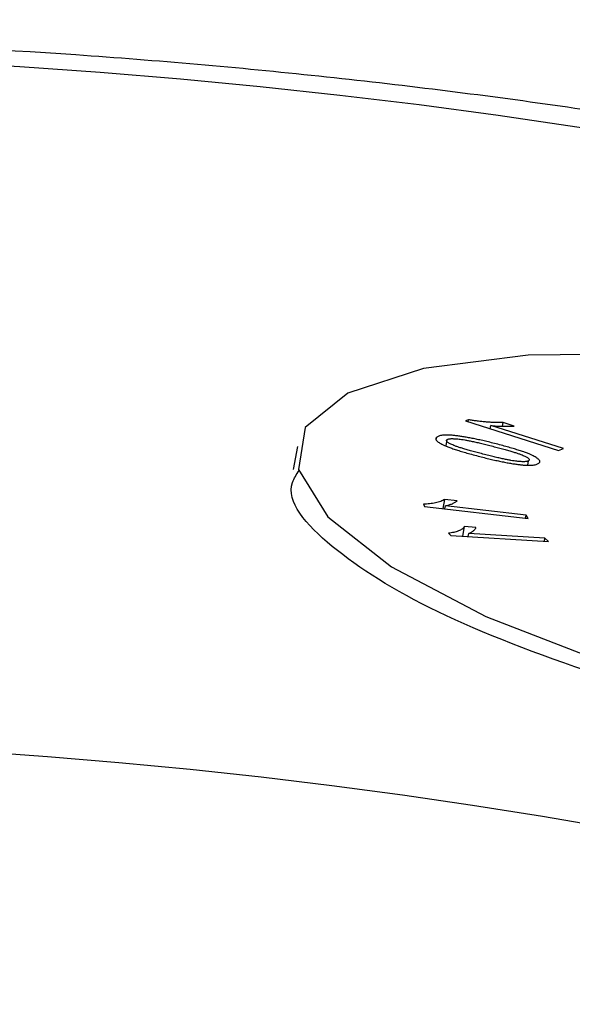
# Model space of a CAD drawing. Units: millimetres. Extents: x 5 to 292, y 5 to 205.
# Drawn here: x 238 to 239, y 141 to 143 of the extents above; entities that cross this region are included whole.
import ezdxf

# ---------------------------------------------------------------- set-up
doc = ezdxf.new("R2010")
doc.units = ezdxf.units.MM
doc.styles.add('SLDTEXTSTYLE0', font='TXT', dxfattribs={"width": 0.605})
doc.dimstyles.new('SLDDIMSTYLE0', dxfattribs={"dimtxt": 3.5, "dimasz": 3.302, "dimexe": 0, "dimexo": 0.0625, "dimgap": 0.875, "dimtad": 1, "dimlfac": 5, "dimrnd": 1e-09, "dimzin": 12, "dimdsep": 46, "dimtxsty": 'SLDTEXTSTYLE0', "dimsah": 1, "dimcen": 0.09, "dimadec": 0, "dimazin": 3, "dimtfac": 1, "dimtofl": 0, "dimtmove": 0, "dimatfit": 3, "dimfxl": 0, "dimfrac": 2, "dimtolj": 1, "dimtzin": 12, "dimarcsym": 0})

# ---------------------------------------------------------------- blocks, each defined once
blk = doc.blocks.new('_D_2')
at = {"color": 7, "linetype": 'Continuous', "lineweight": 18}
for p, q in [((238.6454, 163.4281), (260.1343, 163.4281)), ((259.1343, 116.4281), (259.1343, 163.4281)), ((259.1343, 139.9281), (267.2881, 131.6956)), ((267.2881, 131.6956), (273.8652, 131.6956)), ((246.2343, 116.4281), (260.1343, 116.4281))]:
    blk.add_line(p, q, dxfattribs=at)
for points in [[(259.1343, 163.4281), (258.6263, 160.1261), (259.6423, 160.1261)], [(259.1343, 116.4281), (259.6423, 119.7301), (258.6263, 119.7301)]]:
    blk.add_solid(points, dxfattribs=at)
at = {"color": 7, "linetype": 'Continuous', "lineweight": 18, "insert": (267.2881, 136.2073), "char_height": 3.5, "attachment_point": 1, "style": 'SLDTEXTSTYLE0'}
blk.add_mtext('240', dxfattribs=at)

msp = doc.modelspace()

# ---------------------------------------------------------------- linework, layer by layer
at = {"color": 7, "linetype": 'Continuous', "lineweight": 25}
for p, q in [((238.3563, 142.3349), (238.3504, 142.3326)), ((238.3504, 142.3326), (238.5269, 142.2767)), ((238.3556, 142.331), (238.3563, 142.3349)), ((238.4205, 142.3226), (238.4218, 142.3293)), ((238.4426, 142.3227), (238.4218, 142.3293)), ((238.3974, 142.3177), (238.3985, 142.3238)), ((238.536, 142.2803), (238.3985, 142.3238)), ((238.2954, 142.2985), (238.2961, 142.3019)), ((238.3135, 142.2856), (238.3156, 142.2972)), ((238.0317, 142.2838), (238.0238, 142.2405)), ((238.5269, 142.2767), (238.536, 142.2803)), ((238.4685, 142.2487), (238.4701, 142.2572)), ((238.308, 142.1666), (238.3111, 142.1838)), ((238.3343, 142.1811), (238.3111, 142.1838)), ((238.2704, 142.1748), (238.2727, 142.1707)), ((238.2727, 142.1707), (238.469, 142.1477)), ((238.3114, 142.1662), (238.3125, 142.1719)), ((238.4654, 142.154), (238.3125, 142.1719)), ((238.4644, 142.1483), (238.4654, 142.154)), ((238.469, 142.1477), (238.4654, 142.154)), ((238.345, 142.1142), (238.3483, 142.1323)), ((238.3702, 142.1309), (238.3483, 142.1323)), ((238.3182, 142.1199), (238.3226, 142.1156)), ((238.3226, 142.1156), (238.508, 142.1041)), ((238.3555, 142.1136), (238.3566, 142.1196)), ((238.5011, 142.1106), (238.3566, 142.1196)), ((238.5, 142.1046), (238.5011, 142.1106)), ((238.508, 142.1041), (238.5011, 142.1106))]:
    msp.add_line(p, q, dxfattribs=at)
at = {"color": 7, "linetype": 'Continuous', "lineweight": 25, "flags": 128}
msp.add_lwpolyline([(238.711, 142.4595), (238.4694, 142.4569), (238.271, 142.4316), (238.1272, 142.3852), (238.0465, 142.3202), (238.0335, 142.2405), (238.089, 142.1507), (238.2098, 142.0561), (238.3888, 141.962), (238.6156, 141.8741)], dxfattribs=at)
at = {"color": 7, "linetype": 'Continuous', "lineweight": 25}
for radius in [12, 10.7]:
    msp.add_circle((236.7343, 131.0281), radius, dxfattribs=at)
for points, knots in [([(227.6343, 139.4513), (227.6343, 139.4328), (227.65, 139.4313), (227.6967, 139.454), (227.7162, 139.4657), (227.763, 139.4973), (227.7904, 139.5173), (227.8838, 139.5883), (227.9603, 139.65), (228.1396, 139.7961), (228.2425, 139.8805), (228.4162, 140.0203), (228.4775, 140.0691), (228.6058, 140.1702), (228.6727, 140.2222), (228.8812, 140.3818), (229.0308, 140.4928), (229.5106, 140.8338), (229.8716, 141.0713), (230.3796, 141.3657), (230.4836, 141.4243), (230.6957, 141.5398), (230.8039, 141.5968), (231.135, 141.7653), (231.3644, 141.8743), (231.8415, 142.0832), (232.0891, 142.1831), (232.4754, 142.3244), (232.6067, 142.3701), (232.8744, 142.4584), (233.0113, 142.501), (233.7021, 142.7035), (234.2772, 142.8318), (235.0269, 142.9425), (235.1784, 142.9621), (235.4846, 142.9961), (235.6394, 143.0104), (236.1017, 143.0447), (236.4098, 143.0563), (237.0254, 143.0571), (237.3329, 143.0463), (237.794, 143.0134), (237.9476, 142.9996), (238.2547, 142.9664), (238.4073, 142.9471), (239.1603, 142.838), (239.7371, 142.7107), (240.4291, 142.5096), (240.5663, 142.4672), (240.8351, 142.3793), (240.967, 142.3337), (241.3555, 142.1924), (241.6051, 142.0923), (242.0865, 141.8825), (242.3183, 141.7728), (242.6533, 141.6027), (242.7629, 141.5451), (242.9759, 141.4294), (243.0796, 141.3711), (243.5851, 141.0787), (243.9475, 140.841), (244.3512, 140.5545), (244.4294, 140.4978), (244.5809, 140.3859), (244.6539, 140.331), (244.8633, 140.1708), (244.9908, 140.0698), (245.2216, 139.8842), (245.3248, 139.7995), (245.4605, 139.689), (245.5025, 139.6549), (245.5798, 139.5931), (245.6146, 139.5657), (245.7078, 139.4948), (245.7548, 139.4626), (245.8023, 139.4391), (245.8143, 139.4355), (245.8303, 139.4369), (245.8343, 139.4419), (245.8343, 139.4513)], [0, 0, 0, 0, 0.03125, 0.03125, 0.046875, 0.046875, 0.0625, 0.0625, 0.09375, 0.09375, 0.125, 0.125, 0.140625, 0.140625, 0.15625, 0.15625, 0.1875, 0.1875, 0.25, 0.25, 0.265625, 0.265625, 0.28125, 0.28125, 0.3125, 0.3125, 0.34375, 0.34375, 0.359375, 0.359375, 0.375, 0.375, 0.4375, 0.4375, 0.453125, 0.453125, 0.46875, 0.46875, 0.5, 0.5, 0.53125, 0.53125, 0.546875, 0.546875, 0.5625, 0.5625, 0.625, 0.625, 0.640625, 0.640625, 0.65625, 0.65625, 0.6875, 0.6875, 0.71875, 0.71875, 0.734375, 0.734375, 0.75, 0.75, 0.8125, 0.8125, 0.828125, 0.828125, 0.84375, 0.84375, 0.875, 0.875, 0.90625, 0.90625, 0.921875, 0.921875, 0.9375, 0.9375, 0.96875, 0.96875, 0.984375, 0.984375, 1, 1, 1, 1]), ([(238.4218, 142.3293), (238.4191, 142.3293), (238.4138, 142.3292), (238.4054, 142.3295), (238.3969, 142.3299), (238.3881, 142.3306), (238.3796, 142.3314), (238.3714, 142.3324), (238.3636, 142.3335), (238.3587, 142.3345), (238.3563, 142.3349)], [0, 0, 0, 0, 0.135503, 0.269915, 0.402989, 0.537059, 0.665969, 0.785136, 0.896268, 1, 1, 1, 1]), ([(238.3985, 142.3238), (238.4003, 142.3237), (238.404, 142.3233), (238.4096, 142.3229), (238.4155, 142.3226), (238.4216, 142.3225), (238.4276, 142.3224), (238.4331, 142.3224), (238.4381, 142.3225), (238.4412, 142.3226), (238.4426, 142.3227)], [0, 0, 0, 0, 0.110968, 0.230914, 0.359662, 0.499034, 0.638524, 0.768323, 0.888266, 1, 1, 1, 1]), ([(238.2961, 142.3019), (238.2956, 142.3015), (238.2946, 142.3006), (238.294, 142.2992), (238.2941, 142.2976), (238.2949, 142.296), (238.2964, 142.2942), (238.2987, 142.2924), (238.3016, 142.2905), (238.3041, 142.2892), (238.3053, 142.2886)], [0, 0, 0, 0, 0.1282989, 0.2511878, 0.3717941, 0.4911911, 0.611074, 0.7345986, 0.8639313, 1, 1, 1, 1]), ([(238.4082, 142.2891), (238.4043, 142.2901), (238.3969, 142.292), (238.3858, 142.2946), (238.3754, 142.297), (238.3656, 142.299), (238.3564, 142.3008), (238.3477, 142.3024), (238.3397, 142.3036), (238.3323, 142.3046), (238.3254, 142.3053), (238.3193, 142.3057), (238.3137, 142.3058), (238.3088, 142.3056), (238.3046, 142.3051), (238.3011, 142.3043), (238.2981, 142.3033), (238.2968, 142.3024), (238.2961, 142.3019)], [0, 0, 0, 0, 0.094963, 0.184107, 0.267563, 0.345552, 0.418248, 0.486215, 0.549169, 0.607948, 0.662939, 0.714249, 0.762931, 0.809897, 0.855886, 0.902218, 0.949937, 1, 1, 1, 1]), ([(238.3833, 142.2698), (238.3796, 142.2708), (238.3726, 142.2726), (238.3626, 142.2753), (238.3536, 142.2778), (238.3457, 142.2801), (238.3388, 142.2823), (238.333, 142.2843), (238.3281, 142.2861), (238.3243, 142.2877), (238.3213, 142.2892), (238.3188, 142.2906), (238.3169, 142.2919), (238.3155, 142.2932), (238.3147, 142.2943), (238.3145, 142.2954), (238.3147, 142.2963), (238.3153, 142.2969), (238.3156, 142.2972)], [0, 0, 0, 0, 0.120424, 0.230113, 0.329993, 0.419413, 0.499353, 0.569757, 0.630949, 0.68353, 0.73032, 0.773842, 0.814665, 0.853057, 0.890091, 0.926255, 0.962515, 1, 1, 1, 1]), ([(238.3156, 142.2972), (238.316, 142.2974), (238.3167, 142.2979), (238.3184, 142.2984), (238.3205, 142.2988), (238.3231, 142.299), (238.3262, 142.299), (238.3297, 142.2989), (238.3337, 142.2987), (238.3382, 142.2982), (238.3433, 142.2976), (238.3493, 142.2966), (238.356, 142.2953), (238.3636, 142.2937), (238.3721, 142.2919), (238.3814, 142.2897), (238.3916, 142.2872), (238.3986, 142.2854), (238.4022, 142.2845)], [0, 0, 0, 0, 0.0350156, 0.0692048, 0.1037418, 0.1398256, 0.1777539, 0.2185432, 0.2623888, 0.3101613, 0.3640009, 0.4262758, 0.497306, 0.5780359, 0.6687959, 0.7688398, 0.8792189, 1, 1, 1, 1]), ([(238.3053, 142.2886), (238.307, 142.2877), (238.3106, 142.286), (238.3171, 142.2833), (238.3246, 142.2806), (238.3332, 142.2777), (238.3427, 142.2747), (238.3533, 142.2716), (238.3649, 142.2684), (238.3731, 142.2663), (238.3774, 142.2652)], [0, 0, 0, 0, 0.09325, 0.194179, 0.303375, 0.422104, 0.550607, 0.689225, 0.838932, 1, 1, 1, 1]), ([(238.4022, 142.2845), (238.4059, 142.2835), (238.4129, 142.2817), (238.4229, 142.279), (238.4319, 142.2765), (238.4398, 142.2742), (238.4467, 142.272), (238.4525, 142.2701), (238.4574, 142.2683), (238.4612, 142.2666), (238.4642, 142.2651), (238.4667, 142.2637), (238.4686, 142.2624), (238.4701, 142.2612), (238.4709, 142.26), (238.4712, 142.259), (238.471, 142.258), (238.4704, 142.2574), (238.4701, 142.2572)], [0, 0, 0, 0, 0.120322, 0.230297, 0.330023, 0.42009, 0.499827, 0.570415, 0.631767, 0.684485, 0.731752, 0.775134, 0.816064, 0.854498, 0.891269, 0.927298, 0.963247, 1, 1, 1, 1]), ([(238.4893, 142.2524), (238.4898, 142.2528), (238.4908, 142.2537), (238.4914, 142.2552), (238.4911, 142.2568), (238.4902, 142.2585), (238.4884, 142.2604), (238.486, 142.2623), (238.4827, 142.2644), (238.4787, 142.2666), (238.4737, 142.2689), (238.4676, 142.2714), (238.4605, 142.274), (238.4522, 142.2767), (238.4428, 142.2796), (238.4323, 142.2827), (238.4206, 142.2859), (238.4125, 142.288), (238.4082, 142.2891)], [0, 0, 0, 0, 0.0448732, 0.0882718, 0.1311475, 0.1742865, 0.2186273, 0.2645988, 0.3130835, 0.3648625, 0.4207398, 0.4823804, 0.5501947, 0.6250068, 0.7072595, 0.7968742, 0.8943944, 1, 1, 1, 1]), ([(238.3774, 142.2652), (238.3812, 142.2642), (238.3886, 142.2623), (238.3996, 142.2597), (238.41, 142.2573), (238.4198, 142.2553), (238.429, 142.2535), (238.4376, 142.2519), (238.4456, 142.2507), (238.453, 142.2497), (238.4598, 142.249), (238.4661, 142.2486), (238.4716, 142.2485), (238.4765, 142.2487), (238.4808, 142.2492), (238.4843, 142.25), (238.4873, 142.251), (238.4886, 142.2519), (238.4893, 142.2524)], [0, 0, 0, 0, 0.094445, 0.18338, 0.266309, 0.344341, 0.416815, 0.484559, 0.547588, 0.606302, 0.661358, 0.712786, 0.761747, 0.808957, 0.855, 0.901788, 0.949563, 1, 1, 1, 1]), ([(238.4701, 142.2572), (238.4697, 142.2569), (238.469, 142.2564), (238.4672, 142.2559), (238.4651, 142.2555), (238.4625, 142.2553), (238.4594, 142.2553), (238.4558, 142.2554), (238.4519, 142.2557), (238.4474, 142.2561), (238.4422, 142.2568), (238.4363, 142.2577), (238.4295, 142.259), (238.4219, 142.2606), (238.4135, 142.2625), (238.4042, 142.2646), (238.394, 142.2671), (238.387, 142.2689), (238.3833, 142.2698)], [0, 0, 0, 0, 0.035357, 0.06988, 0.104889, 0.140894, 0.179061, 0.220047, 0.264132, 0.312019, 0.36536, 0.427498, 0.49878, 0.578992, 0.669501, 0.76936, 0.879476, 1, 1, 1, 1]), ([(240.3614, 141.7231), (240.3628, 141.7178), (240.3758, 141.6693), (240.2767, 141.6169), (240.0664, 141.5802), (239.7467, 141.5971), (239.3665, 141.6545), (238.9643, 141.7428), (238.5891, 141.8505), (238.279, 141.9705), (238.0835, 142.0944), (238.0018, 142.1885), (238.03, 142.2313), (238.035, 142.2388)], [0, 0, 0, 0, 0.013224, 0.119689, 0.226104, 0.333358, 0.441265, 0.548891, 0.655874, 0.762747, 0.869963, 0.97731, 1, 1, 1, 1]), ([(238.3111, 142.1838), (238.31, 142.1831), (238.3078, 142.1818), (238.3036, 142.1801), (238.2989, 142.1786), (238.2937, 142.1773), (238.2881, 142.1762), (238.2824, 142.1755), (238.2765, 142.175), (238.2724, 142.1749), (238.2704, 142.1748)], [0, 0, 0, 0, 0.135711, 0.269934, 0.403151, 0.536707, 0.665721, 0.785058, 0.896098, 1, 1, 1, 1]), ([(238.3125, 142.1719), (238.3136, 142.1722), (238.316, 142.1726), (238.3193, 142.1735), (238.3225, 142.1746), (238.3256, 142.1758), (238.3284, 142.1771), (238.3309, 142.1784), (238.3329, 142.1797), (238.3339, 142.1806), (238.3343, 142.1811)], [0, 0, 0, 0, 0.110657, 0.230608, 0.360338, 0.49916, 0.63841, 0.768337, 0.888155, 1, 1, 1, 1]), ([(238.3483, 142.1323), (238.3477, 142.1315), (238.3466, 142.1299), (238.344, 142.1278), (238.3408, 142.1258), (238.337, 142.1241), (238.3328, 142.1226), (238.3282, 142.1214), (238.3234, 142.1205), (238.3199, 142.1201), (238.3182, 142.1199)], [0, 0, 0, 0, 0.135951, 0.270151, 0.404105, 0.537347, 0.666116, 0.785345, 0.896485, 1, 1, 1, 1]), ([(238.3566, 142.1196), (238.3575, 142.1199), (238.3593, 142.1206), (238.3616, 142.1218), (238.3638, 142.1232), (238.3657, 142.1247), (238.3674, 142.1263), (238.3688, 142.1279), (238.3698, 142.1294), (238.3701, 142.1304), (238.3702, 142.1309)], [0, 0, 0, 0, 0.111036, 0.23113, 0.361002, 0.500107, 0.639321, 0.768702, 0.889292, 1, 1, 1, 1])]:
    msp.add_open_spline(points, degree=3, knots=knots, dxfattribs=at)

# ---------------------------------------------------------------- dimensions: what is measured, and where the dimension line sits
at = {"color": 7, "linetype": 'Continuous', "lineweight": 18}
dim = msp.add_linear_dim(base=(259.1343, 163.4281), p1=(245.2343, 116.4281), p2=(237.6454, 163.4281), angle=90, dimstyle='SLDDIMSTYLE0', dxfattribs=at)
dim.commit()
dim.dimension.update_dxf_attribs({"geometry": '_D_2', "text_midpoint": (259.1343, 139.9281), "dimtype": 160})

doc.saveas('drawing.dxf')
